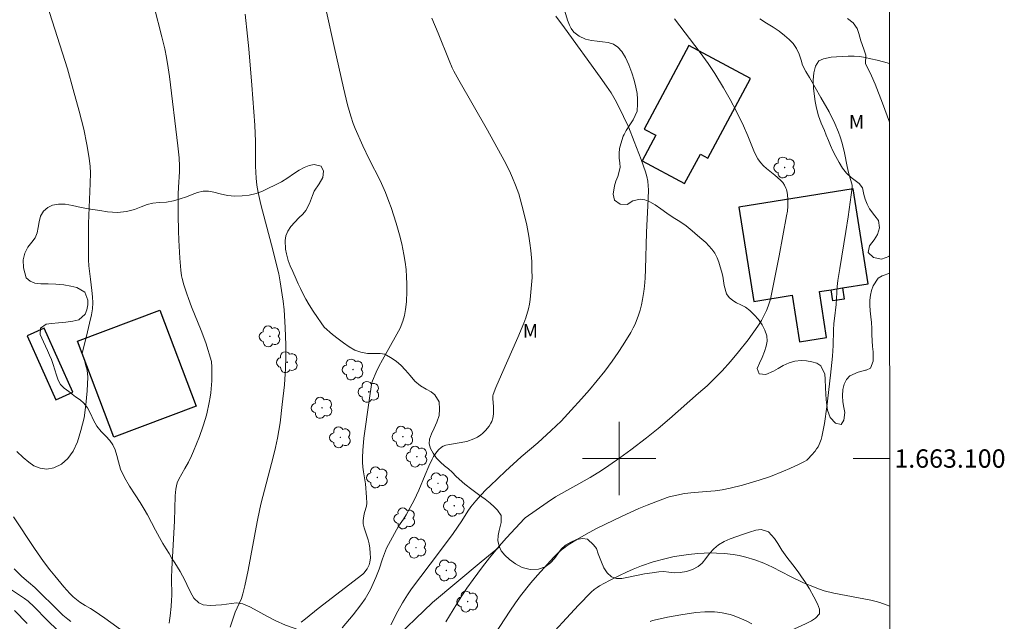
# Model space of a CAD drawing. Units: metres. Extents: x 290831 to 291346, y 1662712 to 1663277.
# Drawn here: x 291235 to 291342, y 1663082 to 1663148 of the extents above; entities that cross this region are included whole.
import ezdxf
from ezdxf.enums import TextEntityAlignment as Align

# ---------------------------------------------------------------- set-up
doc = ezdxf.new("R2010")
doc.units = ezdxf.units.M
doc.header["$MEASUREMENT"] = 0
for name, color, linetype, lineweight in [('Articulacao', 7, 'Continuous', 18), ('Coordenadas', 7, 'Continuous', 9), ('Edificacoes', 7, 'Continuous', 30), ('Malha_Coordenadas', 7, 'Continuous', 15)]:
    doc.layers.add(name, color=color, linetype=linetype, lineweight=lineweight)
for name, color, linetype, lineweight, true_color in [('Arvores_Isoladas', 7, 'Continuous', 18, 0x00ff33), ('Cultura', 7, 'Orla8', 9, 0x00ff33), ('Curvas_Intermediarias', 7, 'Continuous', 9, 0x783c14), ('Curvas_Mestras', 7, 'Continuous', 20, 0x783c14), ('Topon_Vegetacao', 7, 'Continuous', 9, 0x00ff33), ('Vegetacao', 7, 'Orla8', 9, 0x00ff33)]:
    doc.layers.add(name, color=color, linetype=linetype, lineweight=lineweight, true_color=true_color)
doc.styles.add('Arial', font='arial.ttf', dxfattribs={"height": 1.5})
doc.styles.get("Standard").update_dxf_attribs({"font": 'arial.ttf'})
doc.linetypes.add('Orla8', pattern='A,6,-0.5,["V",Standard,S=1,R=0,X=-0.5,Y=-1],-0.5,6,-0.5,["V",Standard,S=1,R=0,X=-0.5,Y=-1],-0.5', length=14)

# ---------------------------------------------------------------- blocks, each defined once
blk = doc.blocks.new('Arvore')
at = {"layer": 'Arvores_Isoladas'}
blk.add_lwpolyline([(-0.72, 0.49, 0.872324), (-0.72, -0.55, 0.862983), (0.28, -0.83, 0.900105), (0.89, 0.03, 0.863155), (0.26, 0.86, 0.882486)], format="xyb", close=True, dxfattribs=at)
blk.add_circle((0, 0), 0.0286, dxfattribs=at)

msp = doc.modelspace()

# ---------------------------------------------------------------- linework, layer by layer
at = {"layer": 'Articulacao', "flags": 128}
msp.add_lwpolyline([(290847.66, 1663271.42), (291329.37, 1663271.81), (291329.8, 1662717.54), (290848.13, 1662717.15), (290847.66, 1663271.42)], close=True, dxfattribs=at)
at = {"layer": 'Cultura', "flags": 128}
msp.add_lwpolyline([(291271.42, 1663075.54), (291271.42, 1663075.54), (291275.03, 1663079.88), (291279.66, 1663084.31), (291284.96, 1663088.73), (291286.97, 1663090.36)], dxfattribs=at)
at = {"layer": 'Curvas_Intermediarias', "flags": 128}
for points, elevation in [([(291265.36, 1663082.15), (291265.81, 1663082.53), (291267.21, 1663083.64), (291272.06, 1663087.38), (291272.17, 1663087.49), (291272.54, 1663087.99), (291272.68, 1663088.26), (291272.74, 1663088.4), (291272.82, 1663088.7), (291272.89, 1663089.17), (291272.88, 1663089.7), (291272.83, 1663090.24), (291272.75, 1663090.7), (291272.64, 1663091.15), (291272.2, 1663092.45), (291272.12, 1663092.89), (291272.12, 1663093.24), (291272.17, 1663093.76), (291272.25, 1663094.11), (291272.47, 1663094.82), (291272.5, 1663095.12), (291272.46, 1663095.78), (291272.34, 1663097.23), (291272.14, 1663098.54), (291272.07, 1663099.07), (291272.04, 1663099.59), (291272.03, 1663100.12), (291272.05, 1663100.88), (291272.19, 1663102.23), (291272.75, 1663106.31), (291273.01, 1663108.08), (291273.04, 1663108.24), (291273.12, 1663108.47), (291273.52, 1663109.43), (291273.81, 1663110.04), (291274.2, 1663110.75), (291275.79, 1663113.55), (291276.13, 1663114.21), (291276.42, 1663114.97), (291276.61, 1663115.6), (291276.72, 1663116.25), (291276.81, 1663117.08), (291276.86, 1663118.24), (291276.87, 1663119.03), (291276.84, 1663119.82), (291276.78, 1663120.6), (291276.69, 1663121.39), (291276.55, 1663122.23), (291276.31, 1663123.41), (291276.07, 1663124.37), (291275.7, 1663125.64), (291275.15, 1663127.35), (291274.91, 1663128.03), (291274.54, 1663128.98), (291273.95, 1663130.29), (291272.75, 1663132.62), (291272.06, 1663134.07), (291271.23, 1663135.96), (291271.01, 1663136.53), (291270.75, 1663137.3), (291270.39, 1663138.57), (291269.95, 1663140.39), (291268.93, 1663144.9), (291267.27, 1663152.49)], 146), ([(291234.36, 1663100.78), (291235.06, 1663100.13), (291235.65, 1663099.6), (291236.22, 1663099.22), (291236.88, 1663098.94), (291237.62, 1663098.84), (291238.38, 1663098.97), (291239.21, 1663099.37), (291239.93, 1663100.01), (291240.5, 1663100.82), (291240.95, 1663101.82), (291241.34, 1663103.06), (291241.68, 1663104.42), (291241.86, 1663105.85), (291242.02, 1663107.39), (291242.09, 1663108.87), (291242.01, 1663109.65), (291241.83, 1663110.25), (291241.67, 1663111.02), (291241.46, 1663111.49), (291241.94, 1663113.35), (291242.28, 1663114.76), (291242.49, 1663115.68), (291242.59, 1663116.33), (291242.63, 1663116.97), (291242.6, 1663117.62), (291242.54, 1663118.3), (291242.38, 1663119.54), (291242.22, 1663121.02), (291242.18, 1663121.64), (291242.16, 1663122.68), (291242.15, 1663124.19), (291242.17, 1663125.6), (291242.24, 1663127.36), (291242.36, 1663129.96), (291242.37, 1663131.13), (291242.33, 1663131.82), (291242.25, 1663132.75), (291242, 1663134.22), (291241.66, 1663135.89), (291241.16, 1663137.85), (291240.51, 1663140.22), (291239.86, 1663142.48), (291237.67, 1663149.4)], 149), ([(291250.95, 1663082.07), (291251.01, 1663082.33), (291251.08, 1663082.87), (291251.19, 1663083.87), (291251.23, 1663084.56), (291251.24, 1663085.07), (291251.23, 1663086.95), (291251.25, 1663087.99), (291251.55, 1663093.19), (291251.63, 1663095.95), (291251.68, 1663096.67), (291251.74, 1663097.02), (291251.83, 1663097.35), (291252, 1663097.75), (291252.67, 1663098.9), (291253.05, 1663099.6), (291253.4, 1663100.31), (291253.62, 1663100.79), (291254.26, 1663102.39), (291254.63, 1663103.47), (291254.92, 1663104.37), (291255.06, 1663104.89), (291255.33, 1663106.12), (291255.43, 1663106.68), (291255.49, 1663107.15), (291255.6, 1663108.48), (291255.61, 1663109.95), (291255.58, 1663110.56), (291254.94, 1663112.6), (291254.45, 1663113.94), (291253.39, 1663116.55), (291253.05, 1663117.43), (291252.87, 1663117.96), (291252.56, 1663118.95), (291252.37, 1663119.62), (291252.3, 1663119.91), (291252.22, 1663120.53), (291252.12, 1663121.83), (291252, 1663123.79), (291251.96, 1663124.82), (291251.94, 1663126.54), (291251.95, 1663128.8), (291251.97, 1663129.58), (291252.07, 1663131.24), (291252.08, 1663131.85), (291252.06, 1663132.76), (291251.92, 1663134.09), (291250.99, 1663141.63), (291250.85, 1663142.58), (291250.66, 1663143.72), (291250.47, 1663144.66), (291250.16, 1663145.97), (291249.32, 1663149.25)], 148), ([(291257.61, 1663081.61), (291257.82, 1663082.27), (291258.17, 1663083.25), (291258.83, 1663084.75), (291259, 1663085.26), (291259.2, 1663086.11), (291259.56, 1663087.82), (291260.56, 1663093.11), (291260.84, 1663094.53), (291260.99, 1663095.17), (291262.3, 1663100.15), (291262.55, 1663101.19), (291262.77, 1663102.23), (291262.91, 1663103.06), (291263.04, 1663103.9), (291263.29, 1663105.89), (291263.52, 1663108.05), (291263.65, 1663109.82), (291263.67, 1663111.01), (291263.67, 1663112.37), (291263.61, 1663114.28), (291263.49, 1663116.22), (291263.39, 1663117.16), (291263.29, 1663117.86), (291263.07, 1663119.27), (291262.9, 1663120.12), (291262.11, 1663123.3), (291260.94, 1663127.7), (291260.65, 1663129.01), (291260.52, 1663129.8), (291260.45, 1663130.56), (291260.36, 1663131.86), (291260.36, 1663134.57), (291260.28, 1663136.34), (291259.96, 1663140.68), (291259.64, 1663144.64), (291259.51, 1663146.02), (291259.25, 1663148.42)], 147), ([(291275.11, 1663081.88), (291275.88, 1663083.37), (291276.39, 1663084.28), (291276.93, 1663085.16), (291277.37, 1663085.81), (291278.38, 1663087.16), (291280.42, 1663089.84), (291281.9, 1663091.82), (291282.84, 1663093.21), (291283.52, 1663094.28), (291283.84, 1663094.72), (291284.37, 1663095.38), (291284.93, 1663096.02), (291285.52, 1663096.64), (291285.93, 1663097.04), (291287.62, 1663098.63), (291289.33, 1663100.19), (291291.13, 1663101.73), (291292.6, 1663103.05), (291293.68, 1663104.09), (291294.78, 1663105.27), (291295.89, 1663106.49), (291296.77, 1663107.49), (291297.62, 1663108.5), (291298.45, 1663109.54), (291299.24, 1663110.61), (291299.91, 1663111.56), (291300.45, 1663112.39), (291301.27, 1663113.74), (291301.55, 1663114.24), (291301.74, 1663114.64), (291302.1, 1663115.61), (291302.28, 1663116.17), (291302.44, 1663116.74), (291302.56, 1663117.32), (291302.71, 1663118.2), (291302.77, 1663118.79), (291302.83, 1663119.67), (291302.87, 1663120.63), (291302.97, 1663124.64), (291303.16, 1663128.31), (291303.2, 1663129.3), (291303.17, 1663129.73), (291303.12, 1663130.24), (291303.02, 1663130.75), (291302.88, 1663131.25), (291302.41, 1663132.58), (291301.65, 1663134.57), (291301.01, 1663136.15), (291300.49, 1663137.27), (291299.78, 1663138.71), (291299.58, 1663139.08), (291299.12, 1663139.85), (291298.64, 1663140.59), (291297.95, 1663141.57), (291294.03, 1663146.95), (291293.09, 1663148.22)], 144), ([(291306.02, 1663147.91), (291308.83, 1663144.26), (291309.7, 1663143.06), (291310.42, 1663141.98), (291311.39, 1663140.39), (291312.1, 1663139.14), (291312.79, 1663137.83), (291313.56, 1663136.26), (291314.04, 1663135.18), (291314.69, 1663133.55), (291314.97, 1663132.93), (291315.12, 1663132.65), (291315.4, 1663132.26), (291315.73, 1663131.9), (291316.07, 1663131.6), (291316.97, 1663130.88), (291317.6, 1663130.34), (291317.85, 1663130.08), (291318.04, 1663129.79), (291318.19, 1663129.48), (291318.24, 1663129.32), (291318.32, 1663128.99), (291318.36, 1663128.75), (291318.39, 1663128.26), (291318.38, 1663127.52), (291318.34, 1663126.98), (291318.25, 1663126.44), (291317.43, 1663122.1), (291316.5, 1663117.37), (291316.24, 1663116.6), (291316.07, 1663116.14), (291315.75, 1663115.48), (291315.51, 1663115.05), (291315.11, 1663114.42), (291314.05, 1663112.95), (291313.01, 1663111.64), (291312.14, 1663110.59), (291311.24, 1663109.57), (291310.56, 1663108.87), (291309.58, 1663107.93), (291308.66, 1663107.11), (291305.49, 1663104.33), (291304.25, 1663103.28), (291302.99, 1663102.26), (291301.29, 1663100.95), (291300.08, 1663100.06), (291298.89, 1663099.23), (291298.07, 1663098.7), (291296.83, 1663097.95), (291293.08, 1663095.84), (291292.16, 1663095.21), (291289.75, 1663093.53), (291289.67, 1663093.45), (291287.74, 1663091.35), (291286.94, 1663090.45), (291285.87, 1663089.18), (291285.1, 1663088.19), (291284.08, 1663086.81), (291283.42, 1663085.88), (291282.86, 1663085.03), (291282.32, 1663084.17), (291281.13, 1663082.2)], 143), ([(291315.33, 1663147.92), (291316.08, 1663147.45), (291316.78, 1663147.02), (291317.44, 1663146.57), (291318.03, 1663146.11), (291318.54, 1663145.66), (291318.97, 1663145.22), (291319.33, 1663144.68), (291319.61, 1663144.06), (291319.83, 1663143.42), (291320, 1663142.89), (291320.36, 1663142.17), (291320.74, 1663141.52), (291322, 1663139.35), (291322.89, 1663137.78), (291323.52, 1663136.52), (291323.93, 1663135.58), (291324.11, 1663135.06), (291324.32, 1663134.37), (291324.58, 1663133.31), (291324.85, 1663131.82), (291324.99, 1663131.19), (291325.13, 1663130.66), (291325.33, 1663130.04), (291325.39, 1663129.79), (291325.39, 1663129.53), (291324.96, 1663126.36), (291324.71, 1663124.73), (291324.05, 1663120.73), (291323.84, 1663119.4), (291323.78, 1663118.74), (291323.67, 1663116.8), (291323.47, 1663115.26), (291323.42, 1663114.71), (291323.38, 1663114.01), (291323.34, 1663112.32), (291323.27, 1663111.16), (291323.05, 1663109.07), (291322.63, 1663105.64), (291322.37, 1663103.82), (291322.22, 1663102.92), (291322.09, 1663102.36), (291322.01, 1663102.08), (291321.8, 1663101.54), (291321.68, 1663101.29), (291321.53, 1663101.05), (291321.36, 1663100.82), (291320.98, 1663100.38), (291320.59, 1663099.96), (291320.45, 1663099.83), (291320.21, 1663099.68), (291319.62, 1663099.38), (291318.61, 1663098.91), (291317.91, 1663098.61), (291316.5, 1663098.05), (291315.25, 1663097.63), (291313.45, 1663097.11), (291312.11, 1663096.77), (291311.22, 1663096.58), (291310.46, 1663096.47), (291308.19, 1663096.29), (291307.13, 1663096.18), (291306.29, 1663096.02), (291305.44, 1663095.83), (291305.24, 1663095.77), (291303.06, 1663094.92), (291302.14, 1663094.54), (291300.33, 1663093.71), (291297.55, 1663092.37), (291296.4, 1663091.76), (291295.45, 1663091.22), (291294.45, 1663090.58), (291293.97, 1663090.24), (291293.72, 1663090.04), (291293.36, 1663089.71), (291292.9, 1663089.24), (291291.1, 1663087.29), (291290.39, 1663086.45), (291289.27, 1663085.04), (291288.7, 1663084.26), (291288.08, 1663083.35), (291285.82, 1663079.91)], 142), ([(291324.89, 1663147.96), (291325.52, 1663147.48), (291325.93, 1663146.88), (291326.13, 1663146.31), (291326.35, 1663145.54), (291326.66, 1663144.63), (291326.9, 1663143.97), (291326.85, 1663143.07), (291327.51, 1663141.72), (291327.9, 1663140.82), (291328.7, 1663138.73), (291329.47, 1663136.65)], 141), ([(291233.98, 1663093.63), (291236.28, 1663090.18), (291237.27, 1663088.78), (291237.96, 1663087.87), (291238.49, 1663087.2), (291239.48, 1663086.02), (291240.14, 1663085.28), (291240.5, 1663084.92), (291240.86, 1663084.63), (291241.23, 1663084.36), (291241.8, 1663083.98), (291242.4, 1663083.64), (291242.79, 1663083.4), (291243.95, 1663082.59), (291246.3, 1663080.9)], 148), ([(291329.51, 1663083.9), (291329.1, 1663084.06), (291328.41, 1663084.3), (291328.02, 1663084.41), (291327.44, 1663084.55), (291323.4, 1663085.33), (291322.34, 1663085.59), (291321.83, 1663085.76), (291320.81, 1663086.15), (291320.1, 1663086.45), (291318.67, 1663087.14), (291316.73, 1663088.16), (291315.78, 1663088.58), (291314.81, 1663088.97), (291313.82, 1663089.25), (291313.07, 1663089.43), (291312.44, 1663089.53), (291311.47, 1663089.64), (291310.62, 1663089.7), (291309.95, 1663089.72), (291309.27, 1663089.7), (291308.59, 1663089.65), (291307.55, 1663089.53), (291306.28, 1663089.35), (291305.85, 1663089.27), (291305.14, 1663089.11), (291303.73, 1663088.75), (291302.43, 1663088.3), (291301.54, 1663087.94), (291300.8, 1663087.62), (291300.03, 1663087.26), (291298.95, 1663086.72), (291297.88, 1663086.13), (291297.6, 1663085.95), (291297.29, 1663085.73), (291296.97, 1663085.45), (291295.57, 1663084.01), (291294.25, 1663082.6), (291292.98, 1663081.22)], 141), ([(291234.06, 1663087.97), (291234.91, 1663087.15), (291235.64, 1663086.53), (291236.32, 1663085.93), (291239.03, 1663083.24), (291239.37, 1663082.92), (291239.92, 1663082.48), (291240.24, 1663082.23)], 147), ([(291232.78, 1663086.33), (291235.19, 1663084.76), (291235.59, 1663084.45), (291236.26, 1663083.83), (291237.66, 1663082.38), (291238.83, 1663081.26)], 146)]:
    msp.add_lwpolyline(points, dxfattribs=dict(at, elevation=elevation))
at = {"layer": 'Curvas_Mestras', "flags": 128}
for points, elevation in [([(291279.58, 1663147.99), (291280.28, 1663146.37), (291281.47, 1663143.4), (291281.82, 1663142.58), (291282, 1663142.22), (291282.54, 1663141.25), (291285.67, 1663135.79), (291287.47, 1663132.47), (291288.04, 1663131.35), (291288.39, 1663130.59), (291288.71, 1663129.81), (291289.06, 1663128.85), (291289.56, 1663127.08), (291289.95, 1663125.44), (291290.17, 1663124.23), (291290.28, 1663123.48), (291290.37, 1663122.68), (291290.48, 1663121.48), (291290.5, 1663120.55), (291290.51, 1663119.75), (291290.46, 1663118.95), (291290.31, 1663117.33), (291290.23, 1663116.83), (291290.11, 1663116.33), (291289.82, 1663115.35), (291289.61, 1663114.74), (291288.97, 1663113.2), (291287.18, 1663109.17), (291286.57, 1663107.73), (291286.27, 1663106.99), (291286.23, 1663106.82), (291286.23, 1663106.52), (291286.31, 1663105.67), (291286.32, 1663104.92), (291286.28, 1663104.57), (291286.24, 1663104.4), (291286.11, 1663104.04), (291286.02, 1663103.87), (291285.83, 1663103.54), (291285.43, 1663103.05), (291285.11, 1663102.73), (291284.94, 1663102.58), (291284.58, 1663102.34), (291284.17, 1663102.14), (291283.39, 1663101.85), (291281.52, 1663101.54), (291281.1, 1663101.45), (291280.81, 1663101.35), (291280.64, 1663101.25), (291280.33, 1663100.94), (291280.04, 1663100.59), (291279.78, 1663100.22), (291279.62, 1663099.95), (291279.26, 1663099.18), (291278.85, 1663098.23), (291278.16, 1663096.56), (291277.92, 1663096.01), (291277.65, 1663095.47), (291276.79, 1663093.87), (291276.51, 1663093.4), (291275.96, 1663092.63), (291274.64, 1663090.24), (291274.2, 1663089.07), (291273.84, 1663087.95), (291273.48, 1663087.04), (291272.92, 1663085.71), (291272.32, 1663084.71), (291271.86, 1663084.04), (291271.01, 1663082.98), (291269.82, 1663081.56)], 145), ([(291235.49, 1663082.02), (291234.11, 1663083.44)], 145), ([(291303.39, 1663082.24), (291303.65, 1663082.34), (291303.83, 1663082.39), (291305.26, 1663082.7), (291306.73, 1663082.97), (291308.38, 1663083.21), (291309.35, 1663083.28), (291309.87, 1663083.29), (291310.39, 1663083.29), (291310.73, 1663083.26), (291311.25, 1663083.19), (291311.75, 1663083.09), (291312.09, 1663083), (291312.42, 1663082.89), (291312.9, 1663082.71), (291313.84, 1663082.3), (291314.46, 1663082)], 140)]:
    msp.add_lwpolyline(points, dxfattribs=dict(at, elevation=elevation))
at = {"layer": 'Edificacoes', "flags": 128}
for points in [[(291307.6, 1663145.03), (291302.72, 1663135.91), (291303.99, 1663135.23), (291302.5, 1663132.45), (291307.14, 1663129.96), (291308.87, 1663133.19), (291309.68, 1663132.75), (291314.33, 1663141.42)], [(291324.35, 1663118.59), (291327.15, 1663119.03), (291325.52, 1663129.38), (291313.06, 1663127.41), (291314.68, 1663117.13), (291318.86, 1663117.79), (291319.66, 1663112.73), (291322.62, 1663113.2), (291321.83, 1663118.2), (291323.12, 1663118.4)], [(291323.12, 1663118.4), (291323.12, 1663118.4), (291324.35, 1663118.59), (291324.35, 1663118.59), (291324.54, 1663117.38), (291323.31, 1663117.18)], [(291249.93, 1663116.18), (291253.89, 1663105.71), (291244.92, 1663102.33), (291240.97, 1663112.79)], [(291240.47, 1663107.25), (291237.34, 1663114.21), (291235.47, 1663113.36), (291238.6, 1663106.4)]]:
    msp.add_lwpolyline(points, close=True, dxfattribs=at)
at = {"layer": 'Malha_Coordenadas', "flags": 128}
for points in [[(291300, 1663104), (291300, 1663096)], [(291304, 1663100), (291296, 1663100)], [(291329.5, 1663100), (291325.5, 1663100)]]:
    msp.add_lwpolyline(points, dxfattribs=at)
at = {"layer": 'Vegetacao', "flags": 128}
for points in [[(291314.46, 1663160.96), (291313.95, 1663160.61), (291313.5, 1663160.19), (291313.08, 1663159.72), (291312.65, 1663159.28), (291312.23, 1663159), (291311.77, 1663158.8), (291310.75, 1663158.6), (291310.18, 1663158.57), (291309.59, 1663158.53), (291308.97, 1663158.41), (291308.36, 1663158.2), (291307.83, 1663157.96), (291307.29, 1663157.39), (291307.21, 1663156.79), (291307.07, 1663156.03), (291306.97, 1663155.26), (291306.96, 1663154.7), (291307, 1663154.11), (291307.06, 1663153.23), (291306.94, 1663152.62), (291306.52, 1663152.06), (291305.68, 1663151.64), (291305.08, 1663151.54), (291304.42, 1663151.49), (291303.77, 1663151.43), (291303.15, 1663151.33), (291302.56, 1663151.25), (291302.01, 1663151.21), (291301.03, 1663151.27), (291300.53, 1663151.39), (291300.01, 1663151.58), (291299.49, 1663151.84), (291299.01, 1663152.18), (291298.63, 1663152.63), (291298.42, 1663153.19), (291298.4, 1663153.81), (291298.48, 1663154.52), (291298.62, 1663155.27), (291298.82, 1663156.07), (291299.03, 1663156.84), (291299.18, 1663157.58), (291299.17, 1663158.21), (291298.99, 1663158.68), (291298.4, 1663158.91), (291297.71, 1663158.66), (291297.21, 1663157.98), (291297, 1663157.41), (291296.7, 1663156.74), (291296.34, 1663156.09), (291295.86, 1663155.49), (291295.3, 1663154.93), (291294.69, 1663154.41), (291294.06, 1663153.95), (291293.47, 1663153.52), (291292.97, 1663153.1), (291292.6, 1663152.73), (291292.47, 1663152.06), (291292.91, 1663151.15), (291293.2, 1663150.64), (291293.47, 1663150.13), (291293.73, 1663149.62), (291293.97, 1663149.06), (291294.18, 1663148.41), (291294.39, 1663147.78), (291294.61, 1663147.23), (291294.78, 1663146.86), (291295.07, 1663146.47), (291295.63, 1663146.02), (291296.32, 1663145.7), (291296.99, 1663145.55), (291297.61, 1663145.49), (291298.19, 1663145.43), (291298.82, 1663145.33), (291299.38, 1663145.15), (291299.87, 1663144.83), (291300.29, 1663144.36), (291300.69, 1663143.71), (291301.06, 1663142.9), (291301.37, 1663142.05), (291301.64, 1663141.24), (291301.84, 1663140.48), (291301.95, 1663139.78), (291301.99, 1663139.17), (291302.02, 1663138.65), (291301.95, 1663137.87), (291301.53, 1663136.91), (291301.17, 1663136.36), (291300.78, 1663135.77), (291300.54, 1663135.31), (291300.46, 1663135.15), (291300.18, 1663134.31), (291300.06, 1663133.79), (291299.99, 1663133.23), (291300.01, 1663132.73), (291300.08, 1663132.22), (291300.1, 1663131.71), (291299.86, 1663130.73), (291299.65, 1663130.23), (291299.48, 1663129.74), (291299.36, 1663128.82), (291299.5, 1663128.16), (291300.12, 1663127.71), (291300.87, 1663127.69), (291301.48, 1663128.08), (291302.29, 1663128.28), (291302.79, 1663128.21), (291303.35, 1663127.98), (291303.94, 1663127.65), (291304.54, 1663127.23), (291305.21, 1663126.75), (291305.91, 1663126.29), (291306.63, 1663125.82), (291307.31, 1663125.35), (291307.97, 1663124.81), (291308.56, 1663124.31), (291309.03, 1663123.91), (291309.46, 1663123.53), (291310.11, 1663122.83), (291310.44, 1663122.37), (291310.7, 1663121.89), (291310.87, 1663121.39), (291311.01, 1663120.89), (291311.15, 1663120.41), (291311.29, 1663119.89), (291311.38, 1663119.38), (291311.44, 1663118.87), (291311.72, 1663117.97), (291312.01, 1663117.56), (291312.39, 1663117.22), (291312.81, 1663116.97), (291313.28, 1663116.76), (291313.76, 1663116.49), (291314.24, 1663116.13), (291314.72, 1663115.68), (291315.18, 1663115.16), (291315.58, 1663114.59), (291315.9, 1663113.99), (291316.1, 1663113.39), (291316.13, 1663112.81), (291316.04, 1663112.26), (291315.85, 1663111.66), (291315.59, 1663111.03), (291315.29, 1663110.38), (291315.06, 1663109.83), (291315.25, 1663109.22), (291315.98, 1663109.17), (291316.83, 1663109.53), (291317.32, 1663109.8), (291317.89, 1663110.13), (291318.52, 1663110.42), (291319.17, 1663110.6), (291319.83, 1663110.68), (291320.44, 1663110.66), (291321.02, 1663110.55), (291321.54, 1663110.38), (291321.98, 1663110.11), (291322.42, 1663109.19), (291322.47, 1663108.64), (291322.5, 1663107.72), (291322.53, 1663107.07), (291322.56, 1663106.4), (291322.63, 1663105.8), (291322.72, 1663105.28), (291323.02, 1663104.48), (291323.58, 1663103.84), (291324.19, 1663103.72), (291324.5, 1663104.18), (291324.59, 1663105.02), (291324.51, 1663105.55), (291324.4, 1663106.18), (291324.35, 1663106.85), (291324.38, 1663107.51), (291324.53, 1663108.11), (291324.78, 1663108.62), (291325.13, 1663109.02), (291326.04, 1663109.41), (291326.84, 1663109.62), (291326.93, 1663109.64), (291327.4, 1663109.86), (291327.7, 1663110.6), (291327.68, 1663111.64), (291327.62, 1663112.22), (291327.57, 1663112.84), (291327.55, 1663113.51), (291327.54, 1663114.19), (291327.51, 1663114.82), (291327.45, 1663115.45), (291327.36, 1663116.09), (291327.33, 1663116.7), (291327.34, 1663117.27), (291327.4, 1663117.81), (291327.52, 1663118.33), (291327.69, 1663118.83), (291328.25, 1663119.65), (291328.67, 1663119.93), (291329.49, 1663120.21)], [(291329.48, 1663122.09), (291329.41, 1663122.02), (291328.61, 1663121.74), (291327.73, 1663121.9), (291327.16, 1663122.47), (291327.3, 1663123.19), (291327.81, 1663123.82), (291328.18, 1663124.41), (291328.38, 1663125.15), (291328.26, 1663125.96), (291327.89, 1663126.47), (291327.3, 1663127.22), (291327.02, 1663127.72), (291326.81, 1663128.26), (291326.67, 1663128.78), (291326.53, 1663129.52), (291326.15, 1663129.97), (291325.29, 1663130.63), (291324.78, 1663131.09), (291324.34, 1663131.64), (291323.98, 1663132.25), (291323.62, 1663132.91), (291323.3, 1663133.53), (291323.04, 1663134.11), (291322.83, 1663134.67), (291322.58, 1663135.23), (291322.37, 1663135.74), (291322.03, 1663136.57), (291321.75, 1663137.35), (291321.51, 1663138.18), (291321.38, 1663138.9), (291321.3, 1663139.46), (291321.18, 1663140.37), (291321.15, 1663141.23), (291321.22, 1663142.03), (291321.42, 1663142.77), (291321.78, 1663143.33), (291322.28, 1663143.58), (291323.12, 1663143.74), (291323.68, 1663143.79), (291324.32, 1663143.82), (291324.98, 1663143.84), (291325.63, 1663143.87), (291326.23, 1663143.82), (291326.81, 1663143.71), (291327.45, 1663143.56), (291328.12, 1663143.41), (291328.82, 1663143.23), (291329.47, 1663143.04)], [(291286.97, 1663090.36), (291286.97, 1663090.36), (291286.91, 1663090.49), (291286.79, 1663091.04), (291286.83, 1663091.62), (291286.92, 1663092.14), (291287.15, 1663093.04), (291287.14, 1663093.79), (291286.75, 1663094.38), (291286.39, 1663094.72), (291285.94, 1663095.13), (291285.39, 1663095.57), (291284.69, 1663096.07), (291283.93, 1663096.62), (291283.18, 1663097.19), (291282.23, 1663098.05), (291281.79, 1663098.52), (291281.4, 1663098.89), (291280.98, 1663099.22), (291280.54, 1663099.6), (291280.1, 1663100.04), (291279.72, 1663100.57), (291279.45, 1663101.1), (291279.3, 1663101.6), (291279.34, 1663102.12), (291279.55, 1663102.69), (291279.84, 1663103.3), (291280.15, 1663103.97), (291280.37, 1663104.7), (291280.44, 1663105.38), (291280.37, 1663106.17), (291279.9, 1663106.94), (291279.51, 1663107.26), (291278.96, 1663107.57), (291278.34, 1663107.92), (291277.74, 1663108.44), (291277.21, 1663109.05), (291276.72, 1663109.65), (291276.21, 1663110.16), (291275.72, 1663110.58), (291275.28, 1663110.92), (291274.46, 1663111.36), (291273.94, 1663111.44), (291273.3, 1663111.44), (291272.56, 1663111.46), (291271.85, 1663111.59), (291271.19, 1663111.83), (291270.58, 1663112.17), (291269.97, 1663112.61), (291269.37, 1663113.06), (291268.76, 1663113.53), (291267.87, 1663114.32), (291267.54, 1663114.8), (291267.12, 1663115.38), (291266.66, 1663116.06), (291266.22, 1663116.75), (291265.85, 1663117.38), (291265.54, 1663117.98), (291265.27, 1663118.54), (291265.03, 1663119.06), (291264.81, 1663119.55), (291264.44, 1663120.37), (291264.14, 1663121), (291263.93, 1663121.6), (291263.76, 1663122.3), (291263.62, 1663122.83), (291263.59, 1663123.75), (291263.68, 1663124.26), (291263.89, 1663124.78), (291264.22, 1663125.3), (291264.65, 1663125.78), (291265.1, 1663126.23), (291265.51, 1663126.65), (291265.85, 1663127.03), (291266.26, 1663127.78), (291266.57, 1663128.67), (291266.77, 1663129.14), (291267.32, 1663129.93), (291267.72, 1663130.63), (291267.78, 1663131.31), (291267.52, 1663131.86), (291266.78, 1663132.06), (291266.22, 1663131.95), (291265.67, 1663131.73), (291265.13, 1663131.44), (291264.52, 1663131.03), (291263.89, 1663130.59), (291263.2, 1663130.17), (291262.49, 1663129.81), (291261.8, 1663129.46), (291261.12, 1663129.14), (291260.43, 1663128.87), (291259.69, 1663128.71), (291258.91, 1663128.62), (291258.11, 1663128.61), (291257.3, 1663128.68), (291256.53, 1663128.84), (291255.82, 1663129.03), (291255.23, 1663129.14), (291254.65, 1663129.14), (291254.06, 1663128.99), (291253.46, 1663128.77), (291252.83, 1663128.54), (291252.16, 1663128.3), (291251.44, 1663128.09), (291250.66, 1663127.95), (291249.88, 1663127.89), (291249.17, 1663127.82), (291248.55, 1663127.7), (291247.91, 1663127.45), (291247.18, 1663127.15), (291246.32, 1663126.92), (291245.32, 1663126.81), (291244.22, 1663126.9), (291243.41, 1663127.02), (291242.38, 1663127.18), (291241.35, 1663127.37), (291240.43, 1663127.58), (291239.62, 1663127.72), (291238.9, 1663127.73), (291238.26, 1663127.63), (291237.72, 1663127.37), (291237.27, 1663126.96), (291236.95, 1663126.41), (291236.78, 1663125.81), (291236.67, 1663125.2), (291236.57, 1663124.61), (291236.37, 1663124.07), (291236, 1663123.57), (291235.57, 1663123.04), (291235.21, 1663122.4), (291235.03, 1663121.64), (291235.07, 1663120.78), (291235.39, 1663119.7), (291235.8, 1663119.32), (291236.3, 1663119.13), (291236.96, 1663119.06), (291237.77, 1663119.03), (291238.62, 1663119), (291239.47, 1663118.93), (291240.24, 1663118.79), (291240.88, 1663118.64), (291241.75, 1663118.14), (291242.09, 1663117.27), (291242.1, 1663116.74), (291241.98, 1663116.2), (291241.8, 1663115.73), (291241.1, 1663115.13), (291240.47, 1663114.96), (291239.71, 1663114.86), (291238.91, 1663114.78), (291238.15, 1663114.72), (291237.56, 1663114.63), (291236.92, 1663114.2), (291236.91, 1663113.52), (291237.27, 1663112.71), (291237.49, 1663112.25), (291237.71, 1663111.77), (291237.92, 1663111.27), (291238.12, 1663110.8), (291238.31, 1663110.25), (291238.49, 1663109.68), (291238.68, 1663109.08), (291238.86, 1663108.55), (291239.13, 1663108.08), (291239.53, 1663107.68), (291240.02, 1663107.29), (291240.76, 1663106.71), (291241.27, 1663106.39), (291241.67, 1663106.04), (291242.05, 1663105.54), (291242.39, 1663104.9), (291242.72, 1663104.18), (291243.09, 1663103.52), (291243.56, 1663102.95), (291244.05, 1663102.44), (291244.49, 1663101.97), (291244.83, 1663101.48), (291245.08, 1663100.94), (291245.25, 1663100.34), (291245.43, 1663099.64), (291245.67, 1663098.83), (291246.08, 1663097.93), (291246.64, 1663097), (291247.26, 1663096.06), (291247.8, 1663095.2), (291248.23, 1663094.49), (291248.58, 1663093.86), (291249.03, 1663093.04), (291249.48, 1663092.18), (291249.91, 1663091.4), (291250.28, 1663090.74), (291250.63, 1663090.17), (291250.95, 1663089.64), (291251.26, 1663089.11), (291251.58, 1663088.62), (291251.87, 1663088.15), (291252.15, 1663087.7), (291252.42, 1663087.23), (291252.66, 1663086.75), (291252.88, 1663086.26), (291253.28, 1663085.43), (291253.66, 1663084.79), (291254.19, 1663084.29), (291254.68, 1663084.06), (291255.42, 1663083.99), (291256.05, 1663084.02), (291256.65, 1663084.07), (291257.22, 1663084.14), (291257.77, 1663084.21), (291258.31, 1663084.27), (291258.97, 1663084.17), (291259.76, 1663083.85), (291260.64, 1663083.35), (291261.59, 1663082.81), (291262.51, 1663082.34), (291263.64, 1663081.83), (291264.36, 1663081.57), (291265.21, 1663081.28), (291266, 1663080.94), (291266.65, 1663080.54), (291267.16, 1663080.09), (291267.59, 1663079.64), (291268.02, 1663079.15), (291268.45, 1663078.57), (291268.9, 1663077.97), (291269.38, 1663077.39), (291269.92, 1663076.88), (291270.48, 1663076.35), (291271.17, 1663075.74), (291271.42, 1663075.54)], [(291322.74, 1663068.14), (291322.8, 1663069.04), (291322.89, 1663069.47), (291322.97, 1663070.03), (291322.75, 1663070.75), (291322.36, 1663071.55), (291322.24, 1663072.27), (291322.45, 1663073.09), (291322.72, 1663073.95), (291322.76, 1663074.68), (291322.56, 1663075.39), (291322.12, 1663075.92), (291321.6, 1663076.14), (291320.92, 1663076.35), (291320.19, 1663076.52), (291319.44, 1663076.66), (291318.67, 1663076.79), (291317.97, 1663076.94), (291317.36, 1663077.17), (291316.84, 1663077.5), (291316.45, 1663077.91), (291316.25, 1663078.42), (291316.28, 1663078.99), (291316.59, 1663079.66), (291317.14, 1663080.26), (291317.85, 1663080.79), (291318.64, 1663081.23), (291319.52, 1663081.62), (291320.32, 1663081.97), (291320.96, 1663082.3), (291321.41, 1663082.62), (291321.85, 1663083.07), (291321.85, 1663083.6), (291321.61, 1663084.16), (291321.24, 1663084.93), (291320.76, 1663085.8), (291320.25, 1663086.59), (291319.89, 1663087.1), (291319.52, 1663087.64), (291318.93, 1663088.4), (291318.29, 1663089.25), (291317.74, 1663090.03), (291317.3, 1663090.73), (291316.95, 1663091.29), (291316.29, 1663092.01), (291315.48, 1663092.26), (291314.91, 1663092.18), (291314.23, 1663091.98), (291313.55, 1663091.75), (291312.84, 1663091.51), (291312.12, 1663091.25), (291311.45, 1663090.95), (291310.85, 1663090.59), (291310.34, 1663090.16), (291309.87, 1663089.66), (291309.46, 1663089.1), (291309.07, 1663088.61), (291308.6, 1663088.22), (291307.99, 1663087.9), (291307.35, 1663087.68), (291306.67, 1663087.57), (291306, 1663087.55), (291305.41, 1663087.61), (291304.88, 1663087.68), (291304.34, 1663087.67), (291303.62, 1663087.56), (291302.78, 1663087.42), (291301.89, 1663087.26), (291301.04, 1663087.08), (291300.31, 1663086.94), (291299.7, 1663086.92), (291299.16, 1663087.12), (291298.69, 1663087.54), (291298.33, 1663088.09), (291298.07, 1663088.71), (291297.7, 1663089.61), (291297.53, 1663090.19), (291297.22, 1663090.6), (291296.56, 1663091.2), (291296.01, 1663091.28), (291295.36, 1663091.16), (291294.72, 1663090.9), (291294.16, 1663090.55), (291293.7, 1663090.13), (291293.31, 1663089.63), (291292.95, 1663089.12), (291292.53, 1663088.62), (291291.95, 1663088.21), (291291.2, 1663087.94), (291290.32, 1663087.92), (291289.44, 1663088.13), (291288.69, 1663088.53), (291288.05, 1663089), (291287.53, 1663089.47), (291287.14, 1663089.95), (291286.97, 1663090.36)]]:
    msp.add_lwpolyline(points, dxfattribs=at)

# ---------------------------------------------------------------- block references
at = {"layer": 'Arvores_Isoladas'}
for p in [(291318.05, 1663131.72), (291261.94, 1663113.32), (291263.83, 1663110.5), (291270.99, 1663109.7), (291272.72, 1663107.27), (291267.61, 1663105.53), (291269.62, 1663102.31), (291276.43, 1663102.38), (291277.96, 1663100.21), (291273.65, 1663097.94), (291280.26, 1663097.3), (291282.03, 1663094.85), (291276.63, 1663093.47), (291277.86, 1663090.29), (291281.17, 1663087.8), (291283.5, 1663084.41)]:
    msp.add_blockref('Arvore', p, dxfattribs=at)

# ---------------------------------------------------------------- texts
at = {"layer": 'Coordenadas', "style": 'Arial'}
msp.add_text('1.663.100', height=2, dxfattribs=at).set_placement((291330, 1663100), align=Align.MIDDLE_LEFT)
at = {"layer": 'Topon_Vegetacao', "style": 'Arial'}
for p in [(291325.05, 1663135.95), (291289.5, 1663113.16)]:
    msp.add_text('M', height=1.5, dxfattribs=at).set_placement(p)

doc.saveas('drawing.dxf')
